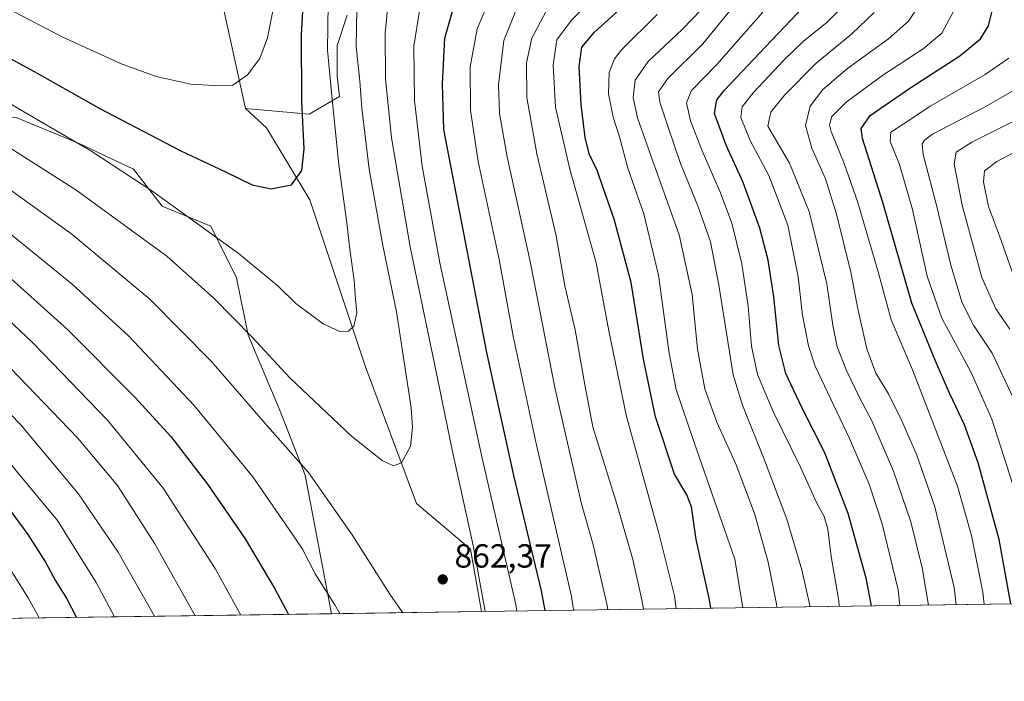
# Model space of a CAD drawing. Units: metres. Extents: x 596528 to 599949, y 4777698 to 4780060.
# Drawn here: x 597870 to 598165, y 4777698 to 4777896 of the extents above; entities that cross this region are included whole.
import ezdxf

# ---------------------------------------------------------------- set-up
doc = ezdxf.new("R2010")
doc.units = ezdxf.units.M
doc.header["$MEASUREMENT"] = 0
for name, color, linetype, lineweight in [('Arbolado forestal CxS', 92, 'Continuous', 0), ('Comarca CxS', 21, 'Continuous', 0), ('Comunidad Autónoma CxS', 142, 'Continuous', 0), ('Curva de nivel maestra', 30, 'Continuous', 30), ('Curva de nivel normal', 30, 'Continuous', 0), ('Municipio CxS', 4, 'Continuous', 0), ('Provincia CxS', 1, 'Continuous', 0), ('Punto de cota en terreno', 7, 'Continuous', 0), ('Rótulo de punto de cota en terreno', 7, 'Continuous', 0)]:
    doc.layers.add(name, color=color, linetype=linetype, lineweight=lineweight)
doc.styles.add('Style-Arial', font='txt')

# ---------------------------------------------------------------- blocks, each defined once
blk = doc.blocks.new('5PATER')
at = {"layer": 'Punto de cota en terreno', "linetype": 'Continuous', "lineweight": 0}
h = blk.add_hatch(color=51, dxfattribs=at)
edge = h.paths.add_edge_path()
edge.add_ellipse((0, 0), major_axis=(-0.1095731443231308, -0.1110710700762829), ratio=0.9994222409660322, start_angle=0, end_angle=360)

msp = doc.modelspace()

# ---------------------------------------------------------------- linework, layer by layer
at = {"layer": 'Arbolado forestal CxS', "color": 92, "linetype": 'Continuous', "lineweight": 0, "extrusion": (0.5134278921087002, 0.007408160920056057, 0.8581007625894523), "elevation": 343167.0589698718, "flags": 128}
msp.add_lwpolyline([(4768593.953317036, -572239.9772938166), (4768593.953317036, -571804.6818218526)], dxfattribs=at)
at = {"layer": 'Arbolado forestal CxS', "color": 92, "linetype": 'Continuous', "lineweight": 0, "extrusion": (-0.379215911814741, -0.005471453875870255, 0.9252920379096532), "elevation": -252108.0279281595, "flags": 128}
msp.add_lwpolyline([(-4768594.28016177, 617335.1472536462), (-4768594.28016177, 617211.7900061234)], dxfattribs=at)
at = {"layer": 'Arbolado forestal CxS', "color": 92, "linetype": 'Continuous', "lineweight": 0, "extrusion": (-0.148643988347708, -0.002144943489055442, 0.988888448686461), "elevation": -98286.98180168546, "flags": 128}
msp.add_lwpolyline([(-4768593.121365449, 659599.7484851386), (-4768593.12136545, 659554.2909014365)], dxfattribs=at)
at = {"layer": 'Arbolado forestal CxS', "color": 92, "linetype": 'Continuous', "lineweight": 0}
for points in [[(597908.4775, 4778101.329299999, 908.4784000000074), (597904.1243000003, 4778085.367500001, 908.035600000003), (597904.0361000003, 4778071.147299999, 906.5513000000066), (597911.1623000001, 4778080.6503, 903.9070999999967), (597917.6004999997, 4778086.3347, 901.4036000000051), (597922.0963000003, 4778089.4845, 899.5674), (597942.6224999996, 4778090.592700001, 889.5351999999986), (597938.9244999997, 4778063.8507, 886.2467000000034), (597953.1129000002, 4778031.2271, 877.3926000000066), (597970.1507000001, 4777976.539899999, 873.8945999999996), (597962.8953, 4777956.9507, 877.8255999999965), (597953.4631000003, 4777927.204500001, 880.340200000006), (597950.5607000003, 4777917.772700001, 880.4900999999956), (597936.2997000003, 4777909.252900001, 884.8438000000025), (597931.1287000002, 4777899.553300001, 884.2802999999985), (597937.7182999998, 4777869.541099999, 879.2155000000058)], [(597908.4775, 4778101.329299999, 908.4784000000074), (597904.1243000003, 4778085.367500001, 908.035600000003), (597904.0361000003, 4778071.147299999, 906.5513000000066), (597911.1623000001, 4778080.6503, 903.9070999999967), (597917.6004999997, 4778086.3347, 901.4036000000051), (597922.0963000003, 4778089.4845, 899.5674), (597942.6224999996, 4778090.592700001, 889.5351999999986), (597938.9244999997, 4778063.8507, 886.2467000000034), (597953.1129000002, 4778031.2271, 877.3926000000066), (597970.1507000001, 4777976.539899999, 873.8945999999996), (597962.8953, 4777956.9507, 877.8255999999965), (597953.4631000003, 4777927.204500001, 880.340200000006), (597950.5607000003, 4777917.772700001, 880.4900999999956), (597936.2997000003, 4777909.252900001, 884.8438000000025), (597931.1287000002, 4777899.553300001, 884.2802999999985), (597937.7182999998, 4777869.541099999, 879.2155000000058)], [(597931.1287000002, 4777899.553300001, 884.2802999999985), (597937.7182999998, 4777869.541099999, 879.2155000000058), (597944.0009000005, 4777863.753500001, 878.0521000000008), (597956.9648000002, 4777842.225500001, 874.3369999999996), (597973.6530999999, 4777792.144500001, 868.8303000000016), (597988.9133000001, 4777751.201300001, 864.1111999999995), (598005.1035000002, 4777737.568499999, 860.9655999999959), (598008.4614000004, 4777718.875700001, 860.8837000000058), (597963.5135000005, 4777718.2272, 854.126000000004), (597955.6431, 4777759.7213, 859.5228999999963), (597947.9294999996, 4777779.431299999, 862.061600000001), (597938.5027000001, 4777801.712099999, 865.0304000000034), (597935.0751, 4777818.8507, 868.0577000000048), (597927.3613, 4777834.275900001, 870.623000000007), (597912.7933999998, 4777840.274300001, 869.5399000000034), (597904.2232999997, 4777851.4147, 871.2997999999935), (597887.9414999997, 4777859.126900001, 870.4744000000064), (597869.0881000003, 4777866.8397, 869.2970999999961)], [(597968.2176999999, 4777897.560500001, 867.7234000000027), (597965.1731000004, 4777888.426700001, 869.2258000000003), (597965.1732999999, 4777879.2937, 869.6460999999982), (597965.9348999998, 4777873.2051, 869.6057000000001), (597956.8009000003, 4777867.877499999, 874.843200000003), (597937.7182999998, 4777869.541099999, 879.2155000000058), (597931.1287000002, 4777899.553300001, 884.2802999999985)], [(599042.0155999997, 4777733.788699999, 898.949299999993), (598008.4614000004, 4777718.875700001, 860.8837000000058), (598005.1035000002, 4777737.568499999, 860.9655999999959), (597988.9133000001, 4777751.201300001, 864.1111999999995), (597973.6530999999, 4777792.144500001, 868.8303000000016), (597956.9648000002, 4777842.225500001, 874.3369999999996), (597944.0009000005, 4777863.753500001, 878.0521000000008), (597937.7182999998, 4777869.541099999, 879.2155000000058), (597956.8009000003, 4777867.877499999, 874.843200000003), (597965.9348999998, 4777873.2051, 869.6057000000001), (597965.1732999999, 4777879.2937, 869.6460999999982), (597965.1731000004, 4777888.426700001, 869.2258000000003), (597968.2176999999, 4777897.560500001, 867.7234000000027)], [(597937.7182999998, 4777869.541099999, 879.2155000000058), (597956.8009000003, 4777867.877499999, 874.843200000003), (597965.9348999998, 4777873.2051, 869.6057000000001), (597965.1732999999, 4777879.2937, 869.6460999999982), (597965.1731000004, 4777888.426700001, 869.2258000000003), (597968.2176999999, 4777897.560500001, 867.7234000000027)], [(597937.7182999998, 4777869.541099999, 879.2155000000058), (597956.8009000003, 4777867.877499999, 874.843200000003), (597965.9348999998, 4777873.2051, 869.6057000000001), (597965.1732999999, 4777879.2937, 869.6460999999982), (597965.1731000004, 4777888.426700001, 869.2258000000003), (597968.2176999999, 4777897.560500001, 867.7234000000027)], [(597963.5135000005, 4777718.227299999, 854.126099999994), (597955.6431, 4777759.7213, 859.5228999999963), (597947.9294999996, 4777779.431299999, 862.061600000001), (597938.5027000001, 4777801.712099999, 865.0304000000034), (597935.0751, 4777818.8507, 868.0577000000048), (597927.3613, 4777834.275900001, 870.623000000007), (597912.7933999998, 4777840.274300001, 869.5399000000034), (597904.2232999997, 4777851.4147, 871.2997999999935), (597887.9414999997, 4777859.126900001, 870.4744000000064), (597869.0881000003, 4777866.8397, 869.2970999999961), (597851.0921999998, 4777865.981899999, 864.5041999999958), (597831.3826000001, 4777856.555299999, 854.6943999999932), (597811.6722999997, 4777853.984300001, 847.8537000000069), (597804.8167000003, 4777862.5537, 850.4765999999945), (597788.5345000001, 4777873.6941, 852.2225000000036), (597771.3953, 4777879.692299999, 851.6956000000064), (597761.9688999997, 4777864.266899999, 842.925000000003), (597761.9691000005, 4777850.5557, 836.1521000000066), (597765.3969000002, 4777837.702099999, 829.6698000000034), (597755.9704999998, 4777826.5613, 822.8126000000047), (597740.5450999998, 4777826.561100001, 822.4697000000016), (597734.5011, 4777811.926899999, 815.2421000000032), (597733.7949000001, 4777810.2171, 814.4174000000058)], [(597963.5135000005, 4777718.227299999, 854.126099999994), (597955.6431, 4777759.7213, 859.5228999999963), (597947.9294999996, 4777779.431299999, 862.061600000001), (597938.5027000001, 4777801.712099999, 865.0304000000034), (597935.0751, 4777818.8507, 868.0577000000048), (597927.3613, 4777834.275900001, 870.623000000007), (597912.7933999998, 4777840.274300001, 869.5399000000034), (597904.2232999997, 4777851.4147, 871.2997999999935), (597887.9414999997, 4777859.126900001, 870.4744000000064), (597869.0881000003, 4777866.8397, 869.2970999999961), (597851.0921999998, 4777865.981899999, 864.5041999999958), (597831.3826000001, 4777856.555299999, 854.6943999999932), (597811.6722999997, 4777853.984300001, 847.8537000000069), (597804.8167000003, 4777862.5537, 850.4765999999945), (597788.5345000001, 4777873.6941, 852.2225000000036), (597771.3953, 4777879.692299999, 851.6956000000064), (597761.9688999997, 4777864.266899999, 842.925000000003), (597761.9691000005, 4777850.5557, 836.1521000000066), (597765.3969000002, 4777837.702099999, 829.6698000000034), (597755.9704999998, 4777826.5613, 822.8126000000047), (597740.5450999998, 4777826.561100001, 822.4697000000016), (597734.5011, 4777811.926899999, 815.2421000000032), (597733.7949000001, 4777810.2171, 814.4174000000058)], [(597869.0881000003, 4777866.8397, 869.2970999999961), (597887.9414999997, 4777859.126900001, 870.4744000000064), (597904.2232999997, 4777851.4147, 871.2997999999935), (597912.7933999998, 4777840.274300001, 869.5399000000034), (597927.3613, 4777834.275900001, 870.623000000007), (597935.0751, 4777818.8507, 868.0577000000048), (597938.5027000001, 4777801.712099999, 865.0304000000034), (597947.9294999996, 4777779.431299999, 862.061600000001), (597955.6431, 4777759.7213, 859.5228999999963), (597963.5135000005, 4777718.2272, 854.126000000004), (597849.3838999998, 4777716.580399999, 807.3420999999945)], [(597937.7182999998, 4777869.541099999, 879.2155000000058), (597944.0009000005, 4777863.753500001, 878.0521000000008), (597956.9648000002, 4777842.225500001, 874.3369999999996), (597973.6530999999, 4777792.144500001, 868.8303000000016), (597988.9133000001, 4777751.201300001, 864.1111999999995), (598005.1035000002, 4777737.568499999, 860.9655999999959), (598008.4612999996, 4777718.875800001, 860.8837000000058)], [(597937.7182999998, 4777869.541099999, 879.2155000000058), (597944.0009000005, 4777863.753500001, 878.0521000000008), (597956.9648000002, 4777842.225500001, 874.3369999999996), (597973.6530999999, 4777792.144500001, 868.8303000000016), (597988.9133000001, 4777751.201300001, 864.1111999999995), (598005.1035000002, 4777737.568499999, 860.9655999999959), (598008.4612999996, 4777718.875800001, 860.8837000000058)]]:
    msp.add_polyline3d(points, dxfattribs=at)
at = {"layer": 'Comarca CxS', "color": 21, "linetype": 'Continuous', "lineweight": 0, "flags": 128}
msp.add_lwpolyline([(599925.5357304425, 4779363.420451841), (599949.3200007678, 4777746.879982186), (599123.2530934288, 4777734.96082038), (596560.9600007412, 4777697.989982185)], dxfattribs=at)
at = {"layer": 'Comunidad Autónoma CxS', "color": 142, "linetype": 'Continuous', "lineweight": 0, "flags": 128}
msp.add_lwpolyline([(599123.2530934288, 4777734.96082038), (596560.9600007412, 4777697.989982185), (596553.6596554362, 4778211.214683055), (596528.0500007425, 4780011.609982165), (597592.4358999992, 4780026.9636), (599915.2800007683, 4780060.469982163), (599925.5357304425, 4779363.420451841), (599949.3200007678, 4777746.879982186)], close=True, dxfattribs=at)
at = {"layer": 'Curva de nivel maestra', "color": 30, "linetype": 'Continuous', "lineweight": 30, "flags": 128}
for points, elevation in [([(597865.6399999997, 4777885.4001), (597875.3300000001, 4777880.120100001), (597893.8899999997, 4777869.6801), (597918.1900000004, 4777856.9901), (597931.79, 4777850.5801), (597939.7699999996, 4777846.710100001), (597945.4600000001, 4777845.460100001), (597951.54, 4777846.720100001), (597954.5999999996, 4777850.9901), (597955.3499999996, 4777857.440099999), (597954.6500000004, 4777871.6601), (597954.5199999996, 4777891.630100001), (597955.4100000003, 4777907.530099999)], 875), ([(598027.5236000001, 4777719.151000001), (598026.4299999997, 4777725.0801), (598018.0999999996, 4777759.6601), (598010.0199999996, 4777796.4801), (597997.1799999997, 4777863.3101), (597996.7199999997, 4777876.920100001), (597997.4100000003, 4777890.6801), (598001.9299999997, 4777906.390100001)], 850), ([(598125.2150999998, 4777720.560500001), (598123.5700000003, 4777728.920100001), (598118.2199999997, 4777748.280099999), (598111.2800000003, 4777766.4301), (598104.3600000005, 4777780.050100001), (598099.5599999996, 4777790.220100001), (598097.4600000001, 4777798.550100001), (598095.9199999999, 4777813.110099999), (598094.3099999996, 4777824.110099999), (598091.7400000002, 4777833.770099999), (598086.8099999996, 4777847.440099999), (598081.7000000002, 4777858.600099999), (598078.1799999997, 4777868.100099999), (598078.8799999999, 4777872.170100001), (598081.1799999997, 4777875.090100001), (598095.2300000006, 4777889.9801), (598107.0499999998, 4777902.440099999)], 800), ([(598077.0736999996, 4777719.865900001), (598076.6699999999, 4777722.4001), (598072.7300000006, 4777740.4301), (598071.2599999999, 4777750.280099999), (598069.9000000004, 4777753.890100001), (598066.2300000006, 4777760.0001), (598060.4800000006, 4777777.190099999), (598056.8899999997, 4777794.440099999), (598053.2100000001, 4777817.440099999), (598048.1500000004, 4777836.440099999), (598044.8300000001, 4777845.770099999), (598043.1600000003, 4777850.770099999), (598040.7000000002, 4777855.960100001), (598039.4299999997, 4777860.890100001), (598038.29, 4777870.7501), (598037.7100000001, 4777882.1801), (598038.4400000004, 4777887.970100001), (598042.2999999998, 4777892.4101), (598052.6200000001, 4777901.8201)], 825), ([(598166.9035999998, 4777721.1621), (598163.4500000002, 4777740.450099999), (598157.1399999997, 4777763.440099999), (598153.0700000003, 4777774.770099999), (598148.6399999997, 4777784.110099999), (598144.4800000006, 4777793.6501), (598137.2999999998, 4777811.270099999), (598128.5899999999, 4777841.390100001), (598122.5499999998, 4777860.600099999), (598122.1600000003, 4777863.550100001), (598124.7699999996, 4777867.4301), (598136.9900000002, 4777875.890100001), (598151.6799999997, 4777885.300100001), (598157.8600000005, 4777890.440099999), (598160.25, 4777894.290100001), (598161.4500000002, 4777899.220100001)], 775), ([(597862.3899999997, 4777823.170100001), (597884.3799999999, 4777803.3301), (597904.6600000003, 4777783.050100001), (597915.3499999996, 4777771.280099999), (597926.3700000001, 4777757.0701), (597937.6500000004, 4777740.640100001), (597946.5599999996, 4777725.700099999), (597950.6248000005, 4777718.041400001)], 850), ([(597863.8499999996, 4777753.600099999), (597872.5700000003, 4777741.970100001), (597877.7999999998, 4777733.720100001), (597880.7000000002, 4777728.270099999), (597884.2699999996, 4777722.7301), (597887.1710000001, 4777717.1259)], 825), ([(598125.2150999998, 4777720.5603), (598125.2150999998, 4777720.560500001)], 800)]:
    msp.add_lwpolyline(points, dxfattribs=dict(at, elevation=elevation))
at = {"layer": 'Curva de nivel normal', "color": 30, "linetype": 'Continuous', "lineweight": 0, "flags": 128}
for points, elevation in [([(598035.9877000004, 4777719.273), (598035.3399999999, 4777723.430000001), (598024.8200000003, 4777769.220000001), (598017.8600000005, 4777801.390000001), (598013.6799999997, 4777824.34), (598007.4199999999, 4777853.689999999), (598005.1100000005, 4777869.07), (598004.9800000006, 4777882), (598007.0800000001, 4777893.390000001), (598012.9100000003, 4777907.08)], 845), ([(598009.4880999997, 4777718.890500001), (598005.9400000004, 4777738.619999999), (597999.6799999997, 4777766.82), (597994.3399999999, 4777793.109999999), (597987.0199999996, 4777828.109999999), (597981.5, 4777860.77), (597979.6500000004, 4777878.439999999), (597979.54, 4777892.109999999), (597980.6799999997, 4777903.439999999)], 860), ([(598046.2984999996, 4777719.421700001), (598046.0899999999, 4777720.689999999), (598041.8099999996, 4777738.84), (598038.3600000005, 4777751.119999999), (598030.5099999999, 4777785.480000001), (598022.9800000006, 4777823.77), (598016.1299999999, 4777855.050000001), (598013.7599999999, 4777868.039999999), (598013.4600000001, 4777876.689999999), (598015.0599999996, 4777889.92), (598020.1399999997, 4777902.439999999)], 840), ([(598066.7185000004, 4777719.7163), (598066.1799999997, 4777723.59), (598061.5499999998, 4777742.350000001), (598051.7999999998, 4777777.26), (598046.5099999999, 4777802.980000001), (598042.79, 4777823.34), (598034.8899999997, 4777851.42), (598030.6200000001, 4777870), (598029.8799999999, 4777882.680000001), (598031.0199999996, 4777890.140000001), (598035.3399999999, 4777895.99), (598043.4500000002, 4777904.24)], 830), ([(597840.4000000004, 4777874.74), (597886.9400000004, 4777845.199999999), (597914.1299999999, 4777825.32), (597928.29, 4777812.800000001), (597939.7300000006, 4777801.060000001), (597951, 4777788.9), (597969.4900000002, 4777771.4), (597978.6799999997, 4777764.15), (597982.0999999996, 4777762.57), (597984.5, 4777763.430000001), (597987.1500000004, 4777768.460000001), (597987.7999999998, 4777774.109999999), (597987.3200000003, 4777779.91), (597982.9600000001, 4777808.619999999), (597978.8600000005, 4777828.480000001), (597974.7599999999, 4777851.42), (597972.5800000001, 4777869.710000001), (597971.9800000006, 4777877.74), (597970.8600000005, 4777888.180000001), (597971.0499999998, 4777899.09)], 865), ([(597842.8799999999, 4777885.640000001), (597870.3399999999, 4777869.119999999), (597891.4299999997, 4777856.880000001), (597909.9500000002, 4777844.74), (597935.5499999998, 4777826.220000001), (597947.4199999999, 4777816.430000001), (597952.8600000005, 4777811.199999999), (597960.9600000001, 4777805.08), (597966.0300000003, 4777802.810000001), (597968.5499999998, 4777802.880000001), (597970.2300000006, 4777804.34), (597971.0899999999, 4777808.32), (597970.6600000003, 4777812.480000001), (597970.2400000002, 4777818), (597968.9500000002, 4777827.4), (597968.0599999996, 4777835.34), (597965.6399999997, 4777852.710000001), (597963.6699999999, 4777872.34), (597962.3200000003, 4777887), (597962.5, 4777900.930000001)], 870), ([(597865.9900000002, 4777899.779999999), (597882.9900000002, 4777890.970000001), (597900.3200000003, 4777883.02), (597910.9900000002, 4777879.140000001), (597921.3200000003, 4777876.869999999), (597928.3200000003, 4777876.41), (597933.9900000002, 4777876.560000001), (597938.3200000003, 4777879.680000001), (597941.9900000002, 4777884.529999999), (597944.2999999998, 4777890.75), (597946.0999999996, 4777899.77)], 880), ([(598106.7372000003, 4777720.2937), (598106.7000000002, 4777720.689999999), (598104.3499999996, 4777731.430000001), (598099.8700000001, 4777746.600000001), (598092.9100000003, 4777765.050000001), (598086.5800000001, 4777780.730000001), (598083.8200000003, 4777789.77), (598079.54, 4777816.619999999), (598077.0199999996, 4777829.640000001), (598073.2400000002, 4777840.369999999), (598067.9699999997, 4777853.100000001), (598064.3399999999, 4777863.970000001), (598061.7800000003, 4777871.439999999), (598061.4199999999, 4777874.539999999), (598064.2400000002, 4777878.529999999), (598074.7400000002, 4777888.91), (598085, 4777901.470000001)], 810), ([(598133.7307000002, 4777720.6832), (598133.2300000006, 4777725.369999999), (598128.4199999999, 4777745.189999999), (598124.54, 4777757.039999999), (598118.5999999996, 4777770.710000001), (598108.3799999999, 4777792.4), (598106.3099999996, 4777798.480000001), (598104.54, 4777807.67), (598103.29, 4777819.100000001), (598100.1699999999, 4777834.609999999), (598094.4699999997, 4777849.52), (598088.8600000005, 4777860.01), (598086.0999999996, 4777866.850000001), (598086.4600000001, 4777870.07), (598089.7999999998, 4777874.24), (598098.9299999997, 4777884.07), (598104.9800000006, 4777889.850000001), (598111.7999999998, 4777895.34), (598116.8200000003, 4777900.289999999)], 795), ([(598150.5730999997, 4777720.926200001), (598149.9600000001, 4777726.109999999), (598144.2100000001, 4777750.289999999), (598138.8300000001, 4777765.710000001), (598134.2999999998, 4777776.039999999), (598130.2699999996, 4777784.08), (598126.4900000002, 4777790.289999999), (598123.7800000003, 4777797.57), (598121.0899999999, 4777809.550000001), (598119.0199999996, 4777820.51), (598114.7400000002, 4777837.960000001), (598111.4400000004, 4777848.49), (598107.3700000001, 4777857.699999999), (598105.4400000004, 4777864.439999999), (598106.8700000001, 4777870.220000001), (598110.6799999997, 4777875.25), (598117.9800000006, 4777881.58), (598130.3099999996, 4777890.439999999), (598136.3099999996, 4777895.699999999), (598139.8399999999, 4777901.140000001)], 785), ([(598019.0033999998, 4777719.027899999), (598018.6699999999, 4777720.980000001), (598008.5800000001, 4777764.84), (597995.9299999997, 4777823.369999999), (597990.6200000001, 4777852.32), (597988.3799999999, 4777871.82), (597988.1399999997, 4777888.27), (597989.8399999999, 4777898.800000001)], 855), ([(598056.8949999996, 4777719.5746), (598056.4500000002, 4777722.4), (598053.7400000002, 4777734.51), (598049, 4777750.800000001), (598041.7100000001, 4777774.24), (598039.3899999997, 4777786.77), (598036.4900000002, 4777803.25), (598033.3499999996, 4777816.480000001), (598030.7800000003, 4777831.439999999), (598024.9900000002, 4777855.980000001), (598022, 4777872.83), (598021.8799999999, 4777883.199999999), (598023.5199999996, 4777890.66), (598027.7599999999, 4777898.77)], 835), ([(598086.6977000004, 4777720.004600001), (598084.3099999996, 4777734.539999999), (598072.1399999997, 4777769.560000001), (598066.75, 4777785.439999999), (598064.6600000003, 4777796.32), (598061.4500000002, 4777819.640000001), (598057.0300000003, 4777837.99), (598052.2000000002, 4777851.680000001), (598049.7199999997, 4777861.060000001), (598047.8200000003, 4777866.980000001), (598046.4100000003, 4777873.960000001), (598046.6200000001, 4777880.34), (598048.25, 4777884.480000001), (598050.3099999996, 4777887.140000001), (598060.9900000002, 4777897.699999999)], 820), ([(598096.8542999999, 4777720.1511), (598096.7400000002, 4777721.180000001), (598094.3099999996, 4777733.699999999), (598090.1600000003, 4777748.27), (598084.6900000004, 4777762.810000001), (598078.8700000001, 4777775.609999999), (598075.29, 4777785.619999999), (598073.1399999997, 4777797.49), (598071.4699999997, 4777813.82), (598067.5999999996, 4777831.730000001), (598060.2199999997, 4777852.350000001), (598055.1600000003, 4777866.730000001), (598053.8799999999, 4777872.789999999), (598054.4199999999, 4777878.060000001), (598058.2800000003, 4777883.640000001), (598068.6399999997, 4777893.33), (598074.1299999999, 4777898.980000001)], 815), ([(598115.5371000003, 4777720.420700001), (598115.4000000004, 4777722.140000001), (598113.1500000004, 4777735.359999999), (598112.1399999997, 4777743.550000001), (598111, 4777747.34), (598108.7199999997, 4777751.59), (598103.9199999999, 4777762.119999999), (598095.7199999997, 4777778.779999999), (598091.0800000001, 4777789.92), (598089.3099999996, 4777798.369999999), (598088.25, 4777810.33), (598086.4299999997, 4777823.08), (598083.3399999999, 4777835.26), (598080.0199999996, 4777844.350000001), (598074.4699999997, 4777856.869999999), (598071.0199999996, 4777865.890000001), (598069.8300000001, 4777871.230000001), (598071.2800000003, 4777874.970000001), (598078.8600000005, 4777882.77), (598092.6600000003, 4777898.439999999)], 805), ([(598142.2774999999, 4777720.806500001), (598140.3399999999, 4777731.939999999), (598136.9500000002, 4777745.75), (598131.8399999999, 4777760.949999999), (598125.3300000001, 4777776.039999999), (598121.5700000003, 4777783.01), (598117.6799999997, 4777791.08), (598114.9600000001, 4777798.16), (598113.6399999997, 4777804.619999999), (598111.8600000005, 4777817.01), (598106.54, 4777838.75), (598100.6699999999, 4777853.17), (598094.1900000004, 4777864.32), (598095.0700000003, 4777868.480000001), (598099.1100000005, 4777873.58), (598108.5700000003, 4777883.02), (598119.3099999996, 4777891.949999999), (598125.9800000006, 4777898.32)], 790), ([(598158.9834000003, 4777721.047499999), (598158.5099999999, 4777724.66), (598155.1900000004, 4777741.67), (598150.9900000002, 4777756.470000001), (598137.5300000003, 4777791.33), (598131.1299999999, 4777806.26), (598127.2199999997, 4777820.680000001), (598121.1600000003, 4777841.430000001), (598117.0300000003, 4777853.060000001), (598113.0899999999, 4777862.699999999), (598112.6699999999, 4777864.710000001), (598113.3399999999, 4777867.17), (598117.6100000005, 4777871.42), (598128.6100000005, 4777879.550000001), (598140.6399999997, 4777887.390000001), (598146.2999999998, 4777892.180000001), (598149.9800000006, 4777898.970000001)], 780), ([(598166.2999999998, 4777884.640000001), (598159.2999999998, 4777879.730000001), (598142.9800000006, 4777870.369999999), (598134.6699999999, 4777864.869999999), (598131.04, 4777862.439999999), (598130.7699999996, 4777859.640000001), (598133.5899999999, 4777852.75), (598137.5199999996, 4777839.310000001), (598141.9199999999, 4777819.34), (598146.2599999999, 4777806.720000001), (598155.0199999996, 4777790.52), (598161.2199999997, 4777776.5), (598169.2800000003, 4777751.66)], 770), ([(598167.6600000003, 4777782.930000001), (598161.3200000003, 4777796.300000001), (598155.7300000006, 4777804.630000001), (598152.3600000005, 4777811.380000001), (598149, 4777822.680000001), (598144.7400000002, 4777840.25), (598140.6399999997, 4777855.789999999), (598140.4000000004, 4777859.029999999), (598141.0800000001, 4777860.119999999), (598143.5300000003, 4777861.83), (598159.2999999998, 4777870.09), (598172.6299999999, 4777877.76)], 765), ([(598166.6299999999, 4777803.470000001), (598162.4199999999, 4777809.560000001), (598158.2999999998, 4777818.939999999), (598152.3499999996, 4777840.600000001), (598150, 4777852.949999999), (598150.5199999996, 4777856.439999999), (598155.2199999997, 4777859.439999999), (598169.0700000003, 4777866.359999999)], 760), ([(598175.6299999999, 4777860.5), (598162.7199999997, 4777853.689999999), (598159.0199999996, 4777850.859999999), (598158.7999999998, 4777847.600000001), (598160.2999999998, 4777840.24), (598163.5199999996, 4777831.380000001), (598168.4600000001, 4777817.529999999)], 755), ([(597860.6900000004, 4777849.880000001), (597885.7699999996, 4777831.960000001), (597909.04, 4777812.5), (597927.4199999999, 4777793.9), (597944.3200000003, 4777774.439999999), (597956.5800000001, 4777760.529999999), (597969.6799999997, 4777741.82), (597980.9199999999, 4777724.08), (597984.8331000004, 4777718.534800001)], 860), ([(597862.2100000001, 4777836.119999999), (597885.7999999998, 4777816.939999999), (597902.6699999999, 4777801.449999999), (597922.3899999997, 4777780.58), (597939.9400000004, 4777759.199999999), (597950.8099999996, 4777743.51), (597954.7800000003, 4777737.600000001), (597958.6399999997, 4777730.15), (597964.54, 4777720.930000001), (597966.0258, 4777718.2634)], 855), ([(597858.54, 4777814), (597874.1200000001, 4777799.24), (597896.3799999999, 4777776.17), (597913.0300000003, 4777755.83), (597928.6900000004, 4777731.82), (597936.3255000003, 4777717.834899999)], 845), ([(597864.7199999997, 4777794.51), (597887.4000000004, 4777770.949999999), (597899.4299999997, 4777756.600000001), (597910.6299999999, 4777739.180000001), (597922.7026000004, 4777717.638300001)], 840), ([(597855.0300000003, 4777790.58), (597870.3300000001, 4777774.91), (597887.6399999997, 4777754.27), (597899.6100000005, 4777736.680000001), (597910.4378000004, 4777717.461300001)], 835), ([(597863.1699999999, 4777768.060000001), (597881.4299999997, 4777746.17), (597892.9900000002, 4777727.630000001), (597898.5033, 4777717.289100001)], 830), ([(597864.1699999999, 4777736.34), (597872.6399999997, 4777722.960000001), (597875.9545, 4777716.9638)], 820.0000000000001)]:
    msp.add_lwpolyline(points, dxfattribs=dict(at, elevation=elevation))
at = {"layer": 'Municipio CxS', "color": 4, "linetype": 'Continuous', "lineweight": 0, "flags": 128}
msp.add_lwpolyline([(599123.2530934288, 4777734.96082038), (596560.9600007412, 4777697.989982185)], dxfattribs=at)
at = {"layer": 'Provincia CxS', "color": 1, "linetype": 'Continuous', "lineweight": 0, "flags": 128}
msp.add_lwpolyline([(599123.2530934288, 4777734.96082038), (596560.9600007412, 4777697.989982185), (596553.6596554362, 4778211.214683055), (596528.0500007425, 4780011.609982165), (597592.4358999992, 4780026.9636), (599915.2800007683, 4780060.469982163), (599925.5357304425, 4779363.420451841), (599949.3200007678, 4777746.879982186)], close=True, dxfattribs=at)

# ---------------------------------------------------------------- block references
at = {"layer": 'Punto de cota en terreno', "color": 7, "linetype": 'Continuous', "lineweight": 0, "xscale": 10, "yscale": 10, "zscale": 10}
msp.add_blockref('5PATER', (597996.7999999998, 4777728.52, 862.3699999999953), dxfattribs=at)

# ---------------------------------------------------------------- texts
at = {"layer": 'Rótulo de punto de cota en terreno', "color": 7, "linetype": 'Continuous', "lineweight": 0, "style": 'Style-Arial'}
msp.add_text('862,37', height=7.000000000000002, dxfattribs=at).set_placement((598000.3278000001, 4777732.047800001))

doc.saveas('drawing.dxf')
